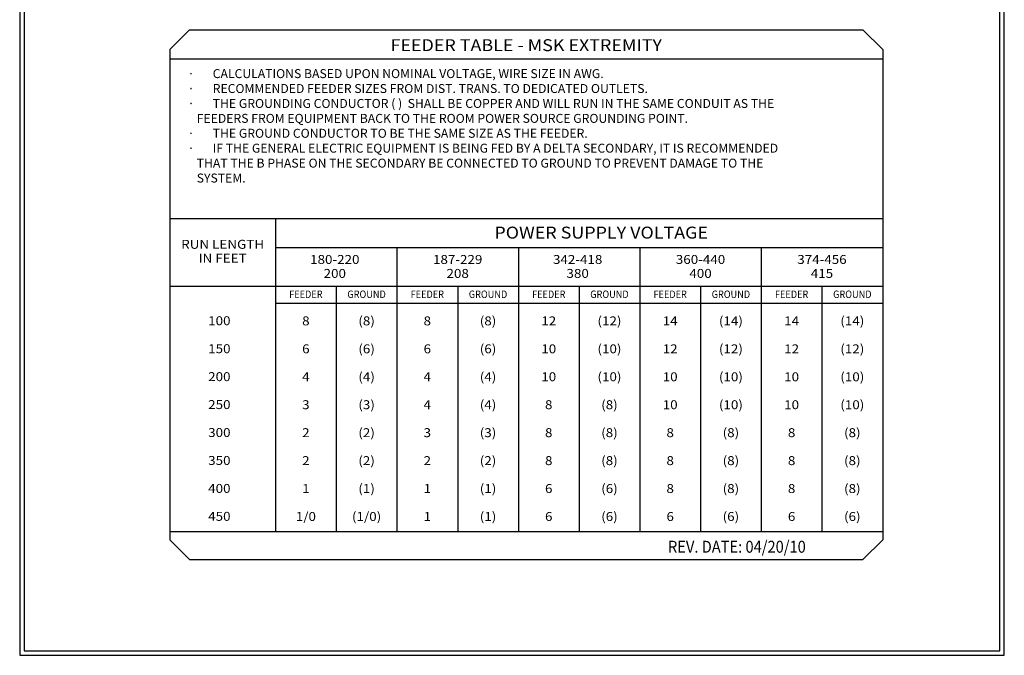
# Model space of a CAD drawing. Extents: x 36 to 1303, y -958 to -81.
# Drawn here: x 971 to 1301, y -958 to -745 of the extents above; entities that cross this region are included whole.
import ezdxf
from ezdxf.enums import TextEntityAlignment as Align

# ---------------------------------------------------------------- set-up
doc = ezdxf.new("R2010")
doc.units = 0
doc.header["$LTSCALE"] = 20
doc.header["$MEASUREMENT"] = 0
for name, color, linetype in [('CPSH', 3, 'CONTINUOUS'), ('INSERT', 3, 'CONTINUOUS'), ('TBL1PS', 7, 'CONTINUOUS'), ('TXTRC', 3, 'CONTINUOUS')]:
    doc.layers.add(name, color=color, linetype=linetype)
doc.styles.add('DMT', font='romans8', dxfattribs={"width": 0.9, "height": 4.5})
doc.styles.add('PS', font='romans', dxfattribs={"width": 1.1, "height": 4})
doc.styles.get("Standard").update_dxf_attribs({"font": 'romans.shx'})

# ---------------------------------------------------------------- blocks, each defined once
blk = doc.blocks.new('TYPWRBDR')
at = {"layer": 'CPSH'}
for p, q in [((971.46, -694.82), (971.46, -958.27)), ((1301.46, -958.27), (1301.46, -694.82)), ((972.96, -720.32), (972.96, -956.77)), ((1299.96, -956.77), (1299.96, -720.32)), ((972.96, -956.77), (1299.96, -956.77)), ((971.46, -958.27), (1301.46, -958.27))]:
    blk.add_line(p, q, dxfattribs=at)
blk = doc.blocks.new('toni----')
at = {"layer": 'TBL1PS', "color": 2, "linetype": 'Continuous'}
for p, q in [((-106.93, -8.95), (-100.33, -2.35)), ((-100.33, -2.35), (125.4, -2.35)), ((125.4, -2.35), (132, -8.95)), ((-106.93, -8.95), (-106.93, -173.3)), ((132, -8.95), (132, -173.3)), ((-106.93, -173.3), (-100.33, -179.9)), ((132, -173.3), (125.4, -179.9)), ((-100.33, -179.9), (125.4, -179.9))]:
    blk.add_line(p, q, dxfattribs=at)
at = {"layer": 'TBL1PS', "color": 3, "linetype": 'Continuous'}
for p, q in [((-106.93, -12.06), (132, -12.06)), ((-106.93, -65.55), (132, -65.55)), ((-71.49, -65.55), (-71.49, -170.5)), ((-71.49, -75.26), (132, -75.26)), ((-30.79, -75.26), (-30.79, -170.5)), ((9.9, -75.26), (9.9, -170.5)), ((50.6, -75.26), (50.6, -170.5)), ((91.3, -75.26), (91.3, -170.5)), ((-106.93, -88.24), (132, -88.24)), ((-106.93, -170.5), (132, -170.5))]:
    blk.add_line(p, q, dxfattribs=at)
at = {"layer": 'TBL1PS', "color": 1, "linetype": 'Continuous'}
for p, q in [((-51.14, -88.24), (-51.14, -170.5)), ((-10.44, -88.24), (-10.44, -170.5)), ((30.25, -88.24), (30.25, -170.5)), ((70.95, -88.24), (70.95, -170.5)), ((111.65, -88.24), (111.65, -170.5)), ((-71.49, -94.01), (132, -94.01))]:
    blk.add_line(p, q, dxfattribs=at)
at = {"layer": 'TBL1PS', "color": 6, "style": 'PS', "width": 1.1}
for s, height, p in [('FEEDER TABLE - MSK EXTREMITY', 4, (12.54, -9.49)), ('POWER SUPPLY VOLTAGE', 4, (37.66, -72.32)), ('187-229', 3, (-10.44, -80.82)), ('208', 3, (-10.44, -85.5)), ('8', 3, (-20.62, -101.41)), ('(8)', 3, (-0.27, -101.41)), ('6', 3, (-20.62, -110.78)), ('(6)', 3, (-0.27, -110.78)), ('4', 3, (-20.62, -120.15)), ('(4)', 3, (-0.27, -120.15)), ('4', 3, (-20.62, -129.51)), ('(4)', 3, (-0.27, -129.51)), ('3', 3, (-20.62, -138.88)), ('(3)', 3, (-0.27, -138.88)), ('2', 3, (-20.62, -148.25)), ('(2)', 3, (-0.27, -148.25)), ('1', 3, (-20.62, -157.61)), ('(1)', 3, (-0.27, -157.61)), ('1', 3, (-20.62, -166.98)), ('(1)', 3, (-0.27, -166.98))]:
    blk.add_text(s, height=height, dxfattribs=at).set_placement(p, align=Align.CENTER)
at = {"layer": 'TBL1PS', "color": 1, "style": 'PS'}
for s, height, width, p in [('RUN LENGTH', 3, 1.1, (-89.21, -75.74)), ('IN FEET', 3, 1.1, (-89.21, -80.42)), ('180-220', 3, 1.1, (-51.63, -80.82)), ('342-418', 3, 1.1, (29.77, -80.82)), ('360-440', 3, 1.1, (70.95, -80.82)), ('374-456', 3, 1.1, (111.65, -80.82)), ('200', 3, 1.1, (-51.63, -85.5)), ('380', 3, 1.1, (29.77, -85.5)), ('400', 3, 1.1, (70.95, -85.5)), ('415', 3, 1.1, (111.65, -85.5)), ('FEEDER', 2.5, 0.9, (-61.32, -92.24)), ('GROUND', 2.5, 0.9, (-40.97, -92.24)), ('FEEDER', 2.5, 0.9, (-20.62, -92.24)), ('GROUND', 2.5, 0.9, (-0.27, -92.24)), ('FEEDER', 2.5, 0.9, (20.08, -92.24)), ('GROUND', 2.5, 0.9, (40.43, -92.24)), ('FEEDER', 2.5, 0.9, (60.78, -92.24)), ('GROUND', 2.5, 0.9, (81.13, -92.24)), ('FEEDER', 2.5, 0.9, (101.48, -92.24)), ('GROUND', 2.5, 0.9, (121.83, -92.24)), ('100', 3, 1.1, (-90.32, -101.36)), ('8', 3, 1.1, (-61.32, -101.41)), ('(8)', 3, 1.1, (-40.97, -101.41)), ('12', 3, 1.1, (20.08, -101.41)), ('(12)', 3, 1.1, (40.43, -101.41)), ('14', 3, 1.1, (60.78, -101.41)), ('(14)', 3, 1.1, (81.13, -101.41)), ('14', 3, 1.1, (101.48, -101.41)), ('(14)', 3, 1.1, (121.82, -101.41)), ('150', 3, 1.1, (-90.32, -110.73)), ('6', 3, 1.1, (-61.32, -110.78)), ('(6)', 3, 1.1, (-40.97, -110.78)), ('10', 3, 1.1, (20.08, -110.78)), ('(10)', 3, 1.1, (40.43, -110.78)), ('12', 3, 1.1, (60.78, -110.78)), ('(12)', 3, 1.1, (81.13, -110.78)), ('12', 3, 1.1, (101.48, -110.78)), ('(12)', 3, 1.1, (121.82, -110.78)), ('200', 3, 1.1, (-90.32, -120.1)), ('4', 3, 1.1, (-61.32, -120.15)), ('(4)', 3, 1.1, (-40.97, -120.15)), ('10', 3, 1.1, (20.08, -120.14)), ('(10)', 3, 1.1, (40.43, -120.14)), ('10', 3, 1.1, (60.78, -120.15)), ('(10)', 3, 1.1, (81.13, -120.15)), ('10', 3, 1.1, (101.48, -120.15)), ('(10)', 3, 1.1, (121.82, -120.15)), ('250', 3, 1.1, (-90.32, -129.46)), ('3', 3, 1.1, (-61.32, -129.51)), ('(3)', 3, 1.1, (-40.97, -129.51)), ('8', 3, 1.1, (20.08, -129.51)), ('(8)', 3, 1.1, (40.43, -129.51)), ('10', 3, 1.1, (60.78, -129.51)), ('(10)', 3, 1.1, (81.13, -129.51)), ('10', 3, 1.1, (101.48, -129.51)), ('(10)', 3, 1.1, (121.82, -129.51)), ('300', 3, 1.1, (-90.32, -138.83)), ('2', 3, 1.1, (-61.32, -138.88)), ('(2)', 3, 1.1, (-40.97, -138.88)), ('8', 3, 1.1, (20.08, -138.88)), ('(8)', 3, 1.1, (40.43, -138.88)), ('8', 3, 1.1, (60.78, -138.88)), ('(8)', 3, 1.1, (81.13, -138.88)), ('8', 3, 1.1, (101.48, -138.88)), ('(8)', 3, 1.1, (121.82, -138.88)), ('350', 3, 1.1, (-90.32, -148.2)), ('2', 3, 1.1, (-61.32, -148.25)), ('(2)', 3, 1.1, (-40.97, -148.25)), ('(8)', 3, 1.1, (40.43, -148.25)), ('(8)', 3, 1.1, (81.13, -148.25)), ('(8)', 3, 1.1, (121.82, -148.25)), ('8', 3, 1.1, (20.08, -148.25)), ('8', 3, 1.1, (60.78, -148.25)), ('8', 3, 1.1, (101.48, -148.25)), ('400', 3, 1.1, (-90.32, -157.57)), ('1', 3, 1.1, (-61.32, -157.61)), ('(1)', 3, 1.1, (-40.97, -157.61)), ('6', 3, 1.1, (20.08, -157.61)), ('(6)', 3, 1.1, (40.43, -157.61)), ('8', 3, 1.1, (60.78, -157.61)), ('(8)', 3, 1.1, (81.13, -157.61)), ('8', 3, 1.1, (101.48, -157.61)), ('(8)', 3, 1.1, (121.82, -157.61)), ('450', 3, 1.1, (-90.32, -166.93)), ('1/0', 3, 1.1, (-61.32, -166.98)), ('(1/0)', 3, 1.1, (-40.97, -166.98)), ('6', 3, 1.1, (20.08, -166.98)), ('(6)', 3, 1.1, (40.43, -166.98)), ('6', 3, 1.1, (60.78, -166.98)), ('(6)', 3, 1.1, (81.13, -166.98)), ('6', 3, 1.1, (101.48, -166.98)), ('(6)', 3, 1.1, (121.82, -166.98))]:
    blk.add_text(s, height=height, dxfattribs=dict(at, width=width)).set_placement(p, align=Align.CENTER)
at = {"layer": 'TBL1PS', "color": 6, "linetype": 'Continuous', "width": 0.9}
blk.add_text('REV. DATE: 04/20/10', height=4, dxfattribs=at).set_placement((60.05, -177.62))
at = {"layer": 'TBL1PS', "color": 3, "insert": (-100.94, -15.52), "char_height": 3, "width": 222.3, "attachment_point": 1, "style": 'DMT'}
blk.add_mtext('{\\fSymbol|b0|i0|c2|p18;·{\\W6.65742; }}CALCULATIONS BASED UPON NOMINAL VOLTAGE, WIRE SIZE IN AWG. \\P{\\fSymbol|b0|i0|c2|p18;·{\\W6.65742; }}RECOMMENDED FEEDER SIZES FROM DIST. TRANS. TO DEDICATED OUTLETS. \\P{\\fSymbol|b0|i0|c2|p18;·{\\W6.65742; }}THE GROUNDING CONDUCTOR ( )  SHALL BE COPPER AND WILL RUN IN THE SAME CONDUIT AS THE \\P{\\W3.31578; }FEEDERS FROM EQUIPMENT BACK TO THE ROOM POWER SOURCE GROUNDING POINT. \\P{\\fSymbol|b0|i0|c2|p18;·{\\W6.65742; }}THE GROUND CONDUCTOR TO BE THE SAME SIZE AS THE FEEDER.\\P{\\fSymbol|b0|i0|c2|p18;·{\\W6.65742; }}IF THE GENERAL ELECTRIC EQUIPMENT IS BEING FED BY A DELTA SECONDARY, IT IS RECOMMENDED \\P{\\W3.31578; }THAT THE B PHASE ON THE SECONDARY BE CONNECTED TO GROUND TO PREVENT DAMAGE TO THE \\P{\\W3.31578; }SYSTEM.', dxfattribs=at)

msp = doc.modelspace()

# ---------------------------------------------------------------- block references
at = {"layer": 'INSERT'}
msp.add_blockref('TYPWRBDR', (0, 0), dxfattribs=at)
at = {"layer": 'TXTRC'}
msp.add_blockref('toni----', (1128.7, -746.26), dxfattribs=at)

doc.saveas('drawing.dxf')
